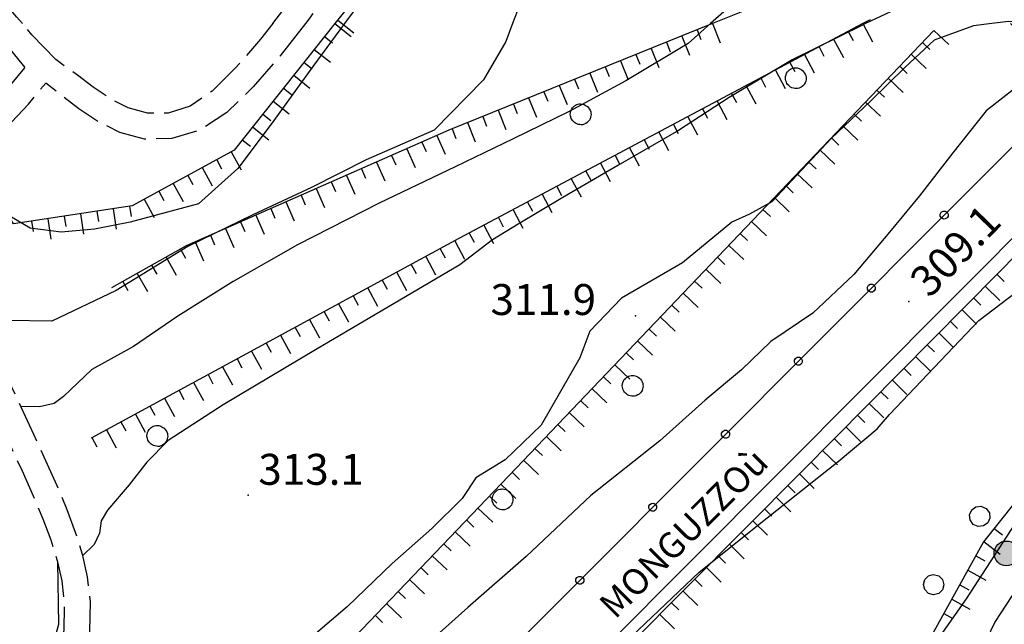
# Model space of a CAD drawing. Extents: x 514670 to 517614, y 5067431 to 5069611.
# Drawn here: x 516797 to 516893, y 5069122 to 5069180 of the extents above; entities that cross this region are included whole.
import ezdxf

# ---------------------------------------------------------------- set-up
doc = ezdxf.new("R2010")
doc.units = 0
doc.header["$LTSCALE"] = 2
doc.header["$MEASUREMENT"] = 0
for name, pattern in [('L04', [0]), ('L11', [2.5, 2, -0.5]), ('L50', [1.6, 0.8, 0.8])]:
    doc.linetypes.add(name, pattern=pattern)
for name, color, linetype in [('ALBERO ISOLATO', 1, 'Continuous'), ('BORDO STRADA ASFALTATO', 2, 'Continuous'), ('CANCELLATA', 1, 'L04'), ('CONF. CATASTALE 2000', 1, 'Continuous'), ('CURVE DI LIVELLO DIRETTRICI', 1, 'Continuous'), ('CURVE DI LIVELLO INTERMEDIE', 1, 'Continuous'), ("ELEMENTO VIABILITA' MISTA SECONDARIA", 1, 'L11'), ('FILARE ALBERI', 1, 'Continuous'), ('PUNTO QUOTATO', 1, 'Continuous'), ('SCARPATA TESTA', 1, 'L50'), ("VIABILITA'", 1, 'Continuous')]:
    doc.layers.add(name, color=color, linetype=linetype)
doc.styles.add('Style00', font='ARIAL.TTF', dxfattribs={"height": 0.2})

# ---------------------------------------------------------------- blocks, each defined once
blk = doc.blocks.new('Q0120050')
blk.add_line((0, 0), (0, 1))
blk = doc.blocks.new('Q0050013')
for p, q in [((-0.194, -0.003), (-0.17, 0.098)), ((-0.17, 0.098), (-0.099, 0.169)), ((-0.099, 0.169), (-0.001, 0.195)), ((-0.001, 0.195), (0.096, 0.17)), ((0.096, 0.17), (0.169, 0.1)), ((0.169, 0.1), (0.197, -0.001)), ((-0.162, -0.108), (-0.194, -0.003)), ((-0.096, -0.171), (-0.162, -0.108)), ((0.001, -0.196), (-0.096, -0.171)), ((0.097, -0.17), (0.001, -0.196)), ((0.168, -0.1), (0.097, -0.17)), ((0.197, -0.001), (0.168, -0.1))]:
    blk.add_line(p, q)
blk = doc.blocks.new('Q0120025')
blk.add_line((0, 0), (0, 0.5))
blk = doc.blocks.new('S37')
for p, q in [((-0.369, 0.933), (-0.257, 0.974)), ((-0.257, 0.974), (-0.128, 0.992)), ((-0.128, 0.992), (-0.011, 1.004)), ((-0.011, 1.004), (0.152, 0.99)), ((0.152, 0.99), (0.349, 0.94)), ((-0.986, -0.012), (-0.97, 0.17)), ((-0.97, 0.17), (-0.931, 0.328)), ((-0.931, 0.328), (-0.87, 0.467)), ((-0.87, 0.467), (-0.785, 0.604)), ((-0.785, 0.604), (-0.677, 0.711)), ((-0.677, 0.711), (-0.582, 0.801)), ((-0.582, 0.801), (-0.487, 0.873)), ((-0.487, 0.873), (-0.369, 0.933)), ((0.349, 0.94), (0.55, 0.824)), ((0.55, 0.824), (0.677, 0.735)), ((0.677, 0.735), (0.773, 0.624)), ((0.773, 0.624), (0.869, 0.496)), ((0.869, 0.496), (0.931, 0.386)), ((0.931, 0.386), (0.992, 0.23)), ((0.992, 0.23), (1.012, 0.087)), ((1.012, 0.087), (1.027, -0.031)), ((-0.971, -0.148), (-0.986, -0.012)), ((-0.939, -0.262), (-0.971, -0.148)), ((-0.895, -0.4), (-0.939, -0.262)), ((-0.84, -0.509), (-0.895, -0.4)), ((-0.778, -0.612), (-0.84, -0.509)), ((-0.663, -0.712), (-0.778, -0.612)), ((-0.572, -0.799), (-0.663, -0.712)), ((-0.486, -0.868), (-0.572, -0.799)), ((-0.359, -0.933), (-0.486, -0.868)), ((-0.22, -0.981), (-0.359, -0.933)), ((0.523, -0.887), (0.357, -0.967)), ((0.647, -0.81), (0.523, -0.887)), ((0.784, -0.681), (0.647, -0.81)), ((0.874, -0.561), (0.784, -0.681)), ((0.929, -0.446), (0.874, -0.561)), ((0.98, -0.295), (0.929, -0.446)), ((1.006, -0.166), (0.98, -0.295)), ((1.027, -0.031), (1.006, -0.166)), ((-0.064, -1.012), (-0.22, -0.981)), ((0.07, -1.019), (-0.064, -1.012)), ((0.216, -1.014), (0.07, -1.019)), ((0.357, -0.967), (0.216, -1.014))]:
    blk.add_line(p, q)
blk = doc.blocks.new('Q0050033')
for p, q in [((-0.25, 0.429), (-0.003, 0.496)), ((-0.003, 0.496), (0.245, 0.431)), ((-0.494, -0.007), (-0.432, 0.248)), ((-0.432, 0.248), (-0.25, 0.429)), ((0.245, 0.431), (0.428, 0.253)), ((0.428, 0.253), (0.499, -0.001)), ((-0.412, -0.274), (-0.494, -0.007)), ((-0.243, -0.434), (-0.412, -0.274)), ((0.002, -0.497), (-0.243, -0.434)), ((0.246, -0.431), (0.002, -0.497)), ((0.425, -0.253), (0.246, -0.431)), ((0.499, -0.001), (0.425, -0.253))]:
    blk.add_line(p, q)
blk = doc.blocks.new('conf 2000')
at = {"layer": 'CONF. CATASTALE 2000', "linetype": 'Continuous'}
h = blk.add_hatch(color=256, dxfattribs=at)
edge = h.paths.add_edge_path()
edge.add_arc((0, 0), 1.2, 0, 360)
blk.add_circle((0, 0), 1.2, dxfattribs=at)

msp = doc.modelspace()

# ---------------------------------------------------------------- linework, layer by layer
at = {"layer": 'BORDO STRADA ASFALTATO', "linetype": 'Continuous', "flags": 128}
msp.add_lwpolyline([(516915.274, 5069179.914), (516913.688, 5069178.922), (516905.164, 5069170.876), (516879.168, 5069144.775), (516828.632, 5069094.058), (516795.073, 5069060.755), (516767.79, 5069032.709), (516754.028, 5069018.756), (516747.83, 5069011.202), (516746.372, 5069008.955), (516746.179, 5069008.364), (516746.291, 5069007.757), (516748.109, 5069005.748)], dxfattribs=at)
at = {"layer": 'CANCELLATA', "linetype": 'L04', "flags": 128}
msp.add_lwpolyline([(516787.441, 5069074.983), (516783.781, 5069064.135), (516783.334, 5069061.388), (516784.164, 5069060.316), (516785.96, 5069060.552), (516790.642, 5069064.942), (516899.504, 5069174.079), (516893.251, 5069179.915)], dxfattribs=at)
at = {"layer": 'CURVE DI LIVELLO DIRETTRICI', "linetype": 'Continuous', "flags": 128}
for points in [[(516876.648, 5069242.093), (516873.211, 5069237.704), (516869.933, 5069233.462), (516864.759, 5069225.587), (516857.929, 5069216.213), (516853.328, 5069210.846), (516848.585, 5069205.221), (516841.884, 5069197.08), (516836.876, 5069190.581), (516831.775, 5069184.073), (516828.71, 5069179.917)], [(516828.71, 5069179.917), (516825.634, 5069175.745), (516821.585, 5069170.175), (516818.366, 5069165.886), (516814.556, 5069162.464), (516807.935, 5069160.683), (516804.478, 5069160.004), (516801.241, 5069159.691), (516798.232, 5069160.105), (516795.712, 5069161.566), (516794.531, 5069164.152), (516794.091, 5069165.551), (516794.624, 5069167.934), (516795.366, 5069169.216)], [(516896.018, 5069175.47), (516890.897, 5069171.462), (516887.647, 5069167.4), (516884.424, 5069163.22), (516881.529, 5069159.705), (516878.066, 5069155.611), (516874.08, 5069151.838), (516870.031, 5069149.103), (516867.166, 5069146.354), (516863.644, 5069143.408), (516859.265, 5069139.487), (516852.561, 5069134.19), (516846.303, 5069128.268), (516840.64, 5069123.315), (516836.068, 5069119.23), (516831.314, 5069115.316), (516825.785, 5069110.691), (516816.722, 5069102.496), (516811.326, 5069097.723), (516806.48, 5069092.692), (516800.794, 5069087.004), (516795.144, 5069081.255)]]:
    msp.add_lwpolyline(points, dxfattribs=at)
at = {"layer": 'CURVE DI LIVELLO INTERMEDIE', "linetype": 'Continuous', "flags": 128}
for points in [[(516910.502, 5069238.451), (516909.836, 5069235.293), (516908.654, 5069232.852), (516904.947, 5069229.234), (516900.367, 5069225.352), (516893.868, 5069220.336), (516887.495, 5069214.165), (516880.753, 5069206.821), (516873.976, 5069200.283), (516869.554, 5069193.728), (516868.804, 5069191.533), (516868.714, 5069189.681), (516868.524, 5069186.158), (516866.77, 5069182.22), (516864.173, 5069179.916)], [(516918.129, 5069228.04), (516919.087, 5069224.07), (516919.145, 5069222.38), (516917.294, 5069221.523), (516914.097, 5069220.812), (516911.792, 5069218.469), (516908.786, 5069216.617), (516906.067, 5069214.375), (516903.509, 5069210.477), (516900.167, 5069204.946), (516893.962, 5069197.969), (516892.942, 5069195.399), (516891.866, 5069190.618), (516888.71, 5069186.149), (516885.956, 5069183.564), (516883.62, 5069181.993), (516879.194, 5069179.915)], [(516925.38, 5069220.384), (516927.948, 5069216.914), (516928.725, 5069213.39), (516927.548, 5069209.984), (516925.348, 5069206.07), (516923.87, 5069204.695), (516922.782, 5069204.25), (516920.844, 5069203.719), (516917.635, 5069202.953), (516916.018, 5069202.188), (516914.622, 5069200.797), (516912.604, 5069198.047), (516912.165, 5069195.266), (516910.612, 5069193.016), (516908.055, 5069191.18), (516907.106, 5069189.696), (516901.75, 5069184.204), (516896.617, 5069180.946), (516894.666, 5069180.063), (516893.067, 5069180.11), (516891.436, 5069179.915)], [(516846.116, 5069182.869), (516844.995, 5069179.916)], [(516844.995, 5069179.916), (516844.333, 5069178.174), (516842.183, 5069174.479), (516837.397, 5069169.589), (516830.802, 5069166.722), (516825.503, 5069164.019), (516819.831, 5069161.378), (516813.515, 5069158.308), (516806.569, 5069154.035), (516800.35, 5069151.066), (516796.044, 5069151.145), (516794.753, 5069152.395), (516793.956, 5069154.043), (516792.366, 5069156.342), (516791.118, 5069157.086)], [(516864.173, 5069179.916), (516862.016, 5069178.002), (516855.971, 5069174.369), (516850.46, 5069171.393), (516845.063, 5069168.745), (516839.44, 5069166.026), (516832.053, 5069162.526), (516824.137, 5069158.487), (516817.899, 5069154.925), (516812.538, 5069151.55), (516808.243, 5069148.621), (516804.229, 5069146.402), (516801.479, 5069143.777), (516800.57, 5069143.106), (516799.155, 5069142.785), (516797.321, 5069142.799)], [(516879.194, 5069179.915), (516878.961, 5069179.806), (516872.102, 5069176.423), (516865.979, 5069172.76), (516861.063, 5069169.564), (516855.198, 5069166.174), (516849.85, 5069163.065), (516845.52, 5069160.471), (516843.034, 5069158.971), (516839.866, 5069156.526), (516825.901, 5069148.308), (516816.954, 5069142.964), (516811.604, 5069139.519), (516809.555, 5069137.41), (516807.825, 5069135.215), (516805.729, 5069132.77), (516805.118, 5069131.723), (516804.946, 5069130.512), (516804.445, 5069129.441), (516803.303, 5069128.345)], [(516891.436, 5069179.915), (516889.674, 5069179.704), (516885.852, 5069178.314), (516883.008, 5069175.65), (516879.692, 5069172.415), (516875.869, 5069168.783), (516872.573, 5069165.267), (516870.12, 5069162.658), (516867.948, 5069161.447), (516866.241, 5069160.666), (516861.465, 5069156.736), (516855.543, 5069153.315), (516852.494, 5069150.112), (516851.516, 5069147.526), (516847.752, 5069141.003), (516844.281, 5069137.62), (516841.424, 5069135.878), (516840.119, 5069133.894), (516837.182, 5069130.964), (516833.314, 5069127.574), (516828.984, 5069123.425), (516824.355, 5069119.449)], [(516827.821, 5069093.253), (516840.351, 5069104.597), (516849.986, 5069113.417), (516855.873, 5069119.893), (516863.06, 5069126.76), (516869.666, 5069132.018), (516876.535, 5069137.47), (516880.326, 5069140.627), (516881.527, 5069142.017), (516890.174, 5069151.134), (516895.178, 5069154.962)], [(516794.784, 5069052.388), (516797.716, 5069054.458), (516800.932, 5069057.716), (516806.046, 5069062.637), (516810.87, 5069068.27), (516816.315, 5069074.239), (516822.013, 5069080.16), (516830.778, 5069088.73), (516836.937, 5069094.464), (516843.363, 5069101.276), (516849.288, 5069106.589), (516854.618, 5069110.073), (516858.781, 5069112.073), (516861.98, 5069114.346), (516865.148, 5069113.815), (516869.228, 5069113.541), (516872.827, 5069113.815), (516875.529, 5069113.643), (516878.597, 5069112.893), (516881.294, 5069113.26), (516884.112, 5069117.205), (516888.982, 5069124.15), (516894.06, 5069131.978)], [(516800.878, 5069127.746), (516800.985, 5069121.668), (516799.889, 5069117.762), (516797.111, 5069113.567)], [(516832.159, 5069051.77), (516837.457, 5069054.918), (516840.256, 5069057.418), (516841.903, 5069059.105), (516844.03, 5069060.136), (516848.024, 5069061.98), (516852.569, 5069063.011), (516856.627, 5069062.777), (516857.754, 5069063.386), (516860.276, 5069067.261), (516863.811, 5069072.401), (516866.631, 5069078.628), (516870.415, 5069083.87), (516873.688, 5069089.487), (516877.071, 5069094.518), (516880.427, 5069099.697), (516885.845, 5069109.291), (516888.952, 5069116.095), (516891.728, 5069121.876), (516894.548, 5069126.158)]]:
    msp.add_lwpolyline(points, dxfattribs=at)
at = {"layer": "ELEMENTO VIABILITA' MISTA SECONDARIA", "linetype": 'L11', "flags": 128}
for points in [[(516821.742, 5069179.917), (516823.292, 5069181.907), (516826.432, 5069186.166), (516830.021, 5069191.129), (516834.128, 5069196.646), (516838.614, 5069202.652), (516843.098, 5069208.987), (516847.426, 5069215.437), (516851.185, 5069221.37), (516854.561, 5069226.914), (516858.289, 5069232.667), (516862.34, 5069238.602), (516866.343, 5069244.411), (516870.306, 5069250.088), (516874.431, 5069255.748), (516878.633, 5069261.28), (516882.314, 5069266.01), (516885.411, 5069269.889), (516888.091, 5069273.23), (516890.372, 5069276.114), (516892.18, 5069278.728), (516893.544, 5069281.142), (516894.844, 5069283.654), (516896.21, 5069286.389), (516898.073, 5069289.928), (516900.517, 5069294.374), (516903.099, 5069299.058), (516905.669, 5069303.745), (516908.004, 5069308.001), (516910.03, 5069311.701), (516911.828, 5069315.451), (516913.433, 5069319.504), (516914.829, 5069324.179), (516916.011, 5069329.611), (516917.094, 5069335.423), (516918.134, 5069341.422), (516918.995, 5069347.85), (516919.593, 5069354.85), (516920, 5069361.744), (516920.265, 5069368.066), (516920.422, 5069374.085), (516920.497, 5069380.016), (516920.482, 5069385.124), (516920.368, 5069388.731), (516920.064, 5069391), (516919.435, 5069393.693), (516918.134, 5069395.366), (516915.818, 5069397.447), (516913.556, 5069399.528), (516910.453, 5069401.171), (516907.046, 5069402.013), (516902.687, 5069402.733), (516897.696, 5069403.23), (516889.571, 5069404.096), (516881.297, 5069404.377), (516873.819, 5069404.566), (516869.741, 5069404.39), (516864.694, 5069404.992), (516860.984, 5069404.981), (516855.558, 5069406.106), (516851.559, 5069407.468), (516847.168, 5069410.043), (516842.754, 5069413.942), (516838.476, 5069419.169), (516834.892, 5069424.09), (516831.75, 5069428.011), (516829.32, 5069430.567), (516824.508, 5069432.975), (516821.566, 5069434.514), (516818.004, 5069435.142), (516814.878, 5069435.035), (516812.022, 5069434.667), (516808.503, 5069432.804), (516805.584, 5069429.891), (516803.143, 5069423.965), (516802.132, 5069414.611), (516800.276, 5069397.603), (516800.258, 5069388.033), (516799.154, 5069373.814), (516797.501, 5069358.744), (516794.374, 5069344.057), (516792.839, 5069330.713), (516792.341, 5069324.624), (516792.594, 5069318.659), (516794.563, 5069309.393), (516796.135, 5069302.026), (516795.874, 5069297.837), (516795.227, 5069294.315), (516792.08, 5069284.112), (516790.381, 5069273.503), (516788.345, 5069263.175), (516786.986, 5069253.777), (516787.3, 5069246.863)], [(516892.295, 5069274.517), (516890.08, 5069271.711), (516887.371, 5069268.333), (516884.279, 5069264.464), (516880.616, 5069259.759), (516876.44, 5069254.259), (516872.336, 5069248.628), (516868.392, 5069242.976), (516864.409, 5069237.195), (516860.38, 5069231.292), (516856.666, 5069225.561), (516853.293, 5069220.021), (516849.518, 5069214.068), (516845.159, 5069207.573), (516840.648, 5069201.199), (516836.148, 5069195.173), (516832.031, 5069189.642), (516828.433, 5069184.666), (516825.26, 5069180.363), (516824.912, 5069179.917)], [(516797.492, 5069179.918), (516796.962, 5069180.548), (516795.798, 5069181.894), (516794.874, 5069182.969), (516794.129, 5069184.002), (516793.559, 5069185.004), (516793.151, 5069185.999), (516792.808, 5069187.137), (516792.511, 5069188.449), (516792.258, 5069189.942), (516792.009, 5069191.882), (516791.741, 5069194.406), (516791.455, 5069197.513), (516791.173, 5069200.839), (516790.929, 5069203.872), (516790.721, 5069206.606), (516790.529, 5069209.084), (516790.27, 5069211.448), (516789.937, 5069213.712), (516789.538, 5069215.888), (516789.162, 5069218.105), (516788.833, 5069220.397), (516788.551, 5069222.764), (516788.288, 5069225.056), (516788.024, 5069227.167), (516787.759, 5069229.098), (516787.534, 5069230.911), (516787.429, 5069232.73), (516787.445, 5069234.56), (516787.56, 5069236.364), (516787.651, 5069237.968), (516787.705, 5069239.35), (516787.717, 5069240.537), (516787.66, 5069242.081), (516787.52, 5069244.19), (516787.3, 5069246.863)], [(516797.761, 5069175.676), (516796.461, 5069177.257), (516795.008, 5069178.985), (516794.199, 5069179.918)], [(516800.713, 5069176.429), (516798.392, 5069178.845), (516797.492, 5069179.918)], [(516824.912, 5069179.917), (516822.465, 5069176.78), (516819.849, 5069173.781), (516817.311, 5069171.305), (516814.713, 5069169.59), (516811.978, 5069168.768), (516809.336, 5069168.722), (516806.933, 5069169.375), (516804.8, 5069170.43), (516802.96, 5069171.665), (516801.324, 5069172.93), (516799.745, 5069174.151)], [(516821.742, 5069179.917), (516820.568, 5069178.411), (516818.119, 5069175.584), (516815.875, 5069173.38), (516813.731, 5069171.914), (516811.63, 5069171.246), (516809.623, 5069171.224), (516807.745, 5069171.747), (516805.992, 5069172.632), (516804.361, 5069173.742), (516802.819, 5069174.932), (516800.713, 5069176.429)], [(516787.914, 5069165.681), (516788.048, 5069165.832), (516792.304, 5069169.59), (516796.187, 5069173.769), (516797.761, 5069175.676)], [(516788.762, 5069162.87), (516789.82, 5069164.059), (516794.05, 5069167.801), (516798.066, 5069172.121), (516799.745, 5069174.151)], [(516789.191, 5069161.449), (516791.232, 5069156.829), (516792.728, 5069153.238), (516793.873, 5069150.391), (516795.007, 5069147.781), (516796.149, 5069145.318), (516797.338, 5069142.763), (516798.56, 5069140.13), (516799.734, 5069137.578), (516800.84, 5069135.132), (516801.806, 5069132.818), (516802.615, 5069130.639), (516803.271, 5069128.482), (516803.779, 5069126.295), (516804.045, 5069123.857), (516804.002, 5069121.003), (516803.482, 5069117.638), (516802.265, 5069113.636), (516800.585, 5069109.207), (516798.984, 5069104.837), (516797.475, 5069100.584), (516796.02, 5069096.603), (516794.607, 5069092.882), (516793.174, 5069089.225), (516791.714, 5069085.598), (516790.298, 5069082.084), (516788.947, 5069078.709), (516787.441, 5069074.983)], [(516786.909, 5069160.426), (516788.933, 5069155.843), (516790.424, 5069152.263), (516791.574, 5069149.404), (516792.719, 5069146.771), (516793.874, 5069144.28), (516795.069, 5069141.712), (516796.288, 5069139.085), (516797.45, 5069136.559), (516798.535, 5069134.161), (516799.471, 5069131.928), (516800.238, 5069129.864), (516800.849, 5069127.868), (516801.309, 5069125.895), (516801.547, 5069123.719), (516801.508, 5069121.172), (516801.019, 5069118.104), (516799.846, 5069114.311), (516798.214, 5069110.009), (516796.635, 5069105.696), (516795.127, 5069101.447), (516793.677, 5069097.478), (516792.274, 5069093.78), (516790.848, 5069090.14), (516789.392, 5069086.523), (516787.981, 5069083.021), (516786.638, 5069079.666), (516785.068, 5069075.922)]]:
    msp.add_lwpolyline(points, dxfattribs=at)
at = {"layer": 'FILARE ALBERI', "linetype": 'Continuous', "flags": 128}
for points in [[(516872.446, 5069183.189), (516864.351, 5069179.916)], [(516879.635, 5069180.29), (516878.931, 5069179.915)]]:
    msp.add_lwpolyline(points, dxfattribs=at)
at = {"layer": 'PUNTO QUOTATO', "linetype": 'Continuous'}
for p in [(516883.402, 5069152.97), (516856.905, 5069151.58), (516819.358, 5069134.214)]:
    msp.add_point(p, dxfattribs=at)
at = {"layer": 'SCARPATA TESTA', "linetype": 'L50', "flags": 128}
for points in [[(516892.27, 5069271.953), (516884.676, 5069262.375), (516875.272, 5069248.868), (516863.642, 5069231.868), (516852.955, 5069214.853), (516841.878, 5069199.448), (516829.109, 5069181.597), (516827.771, 5069179.917)], [(516827.771, 5069179.917), (516817.997, 5069167.644), (516808.11, 5069162.246), (516796.634, 5069160.504), (516795.12, 5069163.012), (516794.978, 5069167.449), (516795.996, 5069169.496)], [(516878.931, 5069179.915), (516839.784, 5069159.073), (516804.147, 5069139.746)], [(516864.351, 5069179.916), (516838.809, 5069169.588), (516813.35, 5069158.363), (516806.128, 5069154.308)], [(516885.825, 5069179.259), (516846.008, 5069137.534), (516793.449, 5069082.622)], [(516913.25, 5069177.274), (516892.005, 5069155.712), (516873.031, 5069136.517), (516856.328, 5069119.689), (516841.846, 5069105.172), (516828.496, 5069091.781), (516815.833, 5069079.026), (516803.857, 5069066.91), (516792.675, 5069055.54), (516782.932, 5069045.568), (516774.737, 5069037.102), (516768.089, 5069030.143), (516762.675, 5069024.308), (516757.73, 5069018.659), (516753.219, 5069013.155), (516749.143, 5069007.796)], [(516921.524, 5069176.688), (516920.299, 5069167.055), (516915.734, 5069158.875), (516910.283, 5069151.727), (516901.002, 5069142.712), (516890.644, 5069129.681), (516884.341, 5069118.322), (516878.593, 5069102.893), (516872.802, 5069091.026), (516865.913, 5069079.214), (516861.534, 5069068.995), (516857.156, 5069056.87), (516849.941, 5069037.316), (516843.775, 5069023.707), (516837.976, 5069013.34), (516832.581, 5069005.856), (516820.646, 5068989.763), (516798.22, 5068961.779)]]:
    msp.add_lwpolyline(points, dxfattribs=at)

# ---------------------------------------------------------------- block references
at = {"layer": 'ALBERO ISOLATO'}
for p in [(516872.422, 5069174.634), (516851.573, 5069171.135), (516856.607, 5069144.815), (516810.545, 5069139.957), (516844, 5069133.815)]:
    msp.add_blockref('S37', p, dxfattribs=at)
at = {"layer": 'CANCELLATA', "xscale": 1.999999999794243, "yscale": 1.999999999794243, "zscale": 1.999999999794242, "rotation": 45.07204306611496}
for p in [(516886.816, 5069161.359), (516879.754, 5069154.279), (516872.692, 5069147.199), (516865.63, 5069140.119), (516858.568, 5069133.039), (516851.505, 5069125.959)]:
    msp.add_blockref('Q0050013', p, dxfattribs=at)
at = {"layer": 'CONF. CATASTALE 2000', "linetype": 'Continuous', "rotation": 63.32989096255974}
msp.add_blockref('conf 2000', (516892.851, 5069128.565, -335.32), dxfattribs=at)
at = {"layer": 'FILARE ALBERI'}
for p, xscale, yscale, zscale, rotation in [((516890.264, 5069132.151), 2.000000000218928, 2.000000000218928, 2.000000000218928, 230.5834958920091), ((516885.801, 5069125.536), 1.999999999555668, 1.999999999555668, 1.999999999555668, 239.0518483255774)]:
    msp.add_blockref('Q0050033', p, dxfattribs=dict(at, xscale=xscale, yscale=yscale, zscale=zscale, rotation=rotation))
at = {"layer": 'SCARPATA TESTA'}
for name, p, xscale, yscale, zscale, rotation in [('Q0120050', (516827.771, 5069179.917), 2.00000000012461, 2.00000000012461, 2.000000000124609, 231.467092660682), ('Q0120050', (516828.046, 5069180.262), 1.999999999659531, 1.999999999659531, 1.999999999659531, 231.470634278571), ('Q0120050', (516864.351, 5069179.916), 1.999999999880975, 1.999999999880975, 1.999999999880975, 202.0152444440568), ('Q0120050', (516878.931, 5069179.915), 2.000000000093222, 2.000000000093222, 2.000000000093221, 208.0312701636007), ('Q0120050', (516861.384, 5069178.716), 1.999999999880975, 1.999999999880975, 1.999999999880975, 202.0152444440568), ('Q0120025', (516862.867, 5069179.316), 1.999999999880975, 1.999999999880975, 1.999999999880975, 202.0152444440568), ('Q0120025', (516877.519, 5069179.163), 2.000000000093222, 2.000000000093222, 2.000000000093221, 208.0312701636007), ('Q0120050', (516885.825, 5069179.259), 2.000000000344524, 2.000000000344524, 2.000000000344524, 226.3406333028382), ('Q0120025', (516826.774, 5069178.665), 2.00000000012461, 2.00000000012461, 2.000000000124609, 231.467092660682), ('Q0120025', (516859.901, 5069178.117), 1.999999999880975, 1.999999999880975, 1.999999999880975, 202.0152444440568), ('Q0120050', (516876.106, 5069178.412), 2.000000000093222, 2.000000000093222, 2.000000000093221, 208.0312701636007), ('Q0120025', (516884.72, 5069178.101), 2.000000000344524, 2.000000000344524, 2.000000000344524, 226.3406333028382), ('Q0120050', (516825.778, 5069177.414), 2.00000000012461, 2.00000000012461, 2.000000000124609, 231.467092660682), ('Q0120025', (516856.934, 5069176.917), 1.999999999880975, 1.999999999880975, 1.999999999880975, 202.0152444440568), ('Q0120050', (516858.417, 5069177.517), 1.999999999880975, 1.999999999880975, 1.999999999880975, 202.0152444440568), ('Q0120050', (516873.282, 5069176.908), 2.000000000093222, 2.000000000093222, 2.000000000093221, 208.0312701636007), ('Q0120025', (516874.694, 5069177.66), 2.000000000093222, 2.000000000093222, 2.000000000093221, 208.0312701636007), ('Q0120050', (516883.615, 5069176.944), 2.000000000344524, 2.000000000344524, 2.000000000344524, 226.3406333028382), ('Q0120025', (516824.781, 5069176.162), 2.00000000012461, 2.00000000012461, 2.000000000124609, 231.467092660682), ('Q0120050', (516855.451, 5069176.317), 1.999999999880975, 1.999999999880975, 1.999999999880975, 202.0152444440568), ('Q0120025', (516871.869, 5069176.156), 2.000000000093222, 2.000000000093222, 2.000000000093221, 208.0312701636007), ('Q0120050', (516823.784, 5069174.91), 2.00000000012461, 2.00000000012461, 2.000000000124609, 231.467092660682), ('Q0120050', (516852.484, 5069175.118), 1.999999999880975, 1.999999999880975, 1.999999999880975, 202.0152444440568), ('Q0120025', (516853.967, 5069175.717), 1.999999999880975, 1.999999999880975, 1.999999999880975, 202.0152444440568), ('Q0120050', (516870.457, 5069175.404), 2.000000000093222, 2.000000000093222, 2.000000000093221, 208.0312701636007), ('Q0120025', (516882.511, 5069175.786), 2.000000000344524, 2.000000000344524, 2.000000000344524, 226.3406333028382), ('Q0120025', (516851.001, 5069174.518), 1.999999999880975, 1.999999999880975, 1.999999999880975, 202.0152444440568), ('Q0120025', (516869.045, 5069174.652), 2.000000000093222, 2.000000000093222, 2.000000000093221, 208.0312701636007), ('Q0120050', (516881.406, 5069174.629), 2.000000000344524, 2.000000000344524, 2.000000000344524, 226.3406333028382), ('Q0120025', (516822.787, 5069173.659), 2.00000000012461, 2.00000000012461, 2.000000000124609, 231.467092660682), ('Q0120025', (516848.034, 5069173.318), 1.999999999880975, 1.999999999880975, 1.999999999880975, 202.0152444440568), ('Q0120050', (516849.517, 5069173.918), 1.999999999880975, 1.999999999880975, 1.999999999880975, 202.0152444440568), ('Q0120025', (516866.22, 5069173.148), 2.000000000093222, 2.000000000093222, 2.000000000093221, 208.0312701636007), ('Q0120050', (516867.633, 5069173.9), 2.000000000093222, 2.000000000093222, 2.000000000093221, 208.0312701636007), ('Q0120025', (516880.302, 5069173.471), 2.000000000344524, 2.000000000344524, 2.000000000344524, 226.3406333028382), ('Q0120050', (516821.791, 5069172.407), 2.00000000012461, 2.00000000012461, 2.000000000124609, 231.467092660682), ('Q0120025', (516845.067, 5069172.119), 1.999999999880975, 1.999999999880975, 1.999999999880975, 202.0152444440568), ('Q0120050', (516846.551, 5069172.719), 1.999999999880975, 1.999999999880975, 1.999999999880975, 202.0152444440568), ('Q0120050', (516864.808, 5069172.396), 2.000000000093222, 2.000000000093222, 2.000000000093221, 208.0312701636007), ('Q0120050', (516879.197, 5069172.314), 2.000000000344524, 2.000000000344524, 2.000000000344524, 226.3406333028382), ('Q0120025', (516820.794, 5069171.156), 2.00000000012461, 2.00000000012461, 2.000000000124609, 231.467092660682), ('Q0120050', (516843.584, 5069171.519), 1.999999999880975, 1.999999999880975, 1.999999999880975, 202.0152444440568), ('Q0120025', (516863.396, 5069171.644), 2.000000000093222, 2.000000000093222, 2.000000000093221, 208.0312701636007), ('Q0120025', (516878.092, 5069171.156), 2.000000000344524, 2.000000000344524, 2.000000000344524, 226.3406333028382), ('Q0120050', (516840.617, 5069170.32), 1.999999999880975, 1.999999999880975, 1.999999999880975, 202.0152444440568), ('Q0120025', (516842.101, 5069170.919), 1.999999999880975, 1.999999999880975, 1.999999999880975, 202.0152444440568), ('Q0120025', (516860.571, 5069170.14), 2.000000000093222, 2.000000000093222, 2.000000000093221, 208.0312701636007), ('Q0120050', (516861.983, 5069170.892), 2.000000000093222, 2.000000000093222, 2.000000000093221, 208.0312701636007), ('Q0120050', (516819.797, 5069169.904), 2.00000000012461, 2.00000000012461, 2.000000000124609, 231.467092660682), ('Q0120025', (516839.134, 5069169.72), 1.999999999880975, 1.999999999880975, 1.999999999880975, 202.0152444440568), ('Q0120050', (516859.159, 5069169.388), 2.000000000093222, 2.000000000093222, 2.000000000093221, 208.0312701636007), ('Q0120050', (516876.988, 5069169.999), 2.000000000344524, 2.000000000344524, 2.000000000344524, 226.3406333028382), ('Q0120025', (516818.8, 5069168.652), 2.00000000012461, 2.00000000012461, 2.000000000124609, 231.467092660682), ('Q0120025', (516836.202, 5069168.439), 1.99999999971815, 1.99999999971815, 1.999999999718149, 203.7942429369342), ('Q0120050', (516837.666, 5069169.084), 1.99999999971815, 1.99999999971815, 1.999999999718149, 203.7942429369342), ('Q0120025', (516857.746, 5069168.637), 2.000000000093222, 2.000000000093222, 2.000000000093221, 208.0312701636007), ('Q0120025', (516875.883, 5069168.841), 2.000000000344524, 2.000000000344524, 2.000000000344524, 226.3406333028382), ('Q0120050', (516817.724, 5069167.495), 1.99999999978165, 1.99999999978165, 1.99999999978165, 208.6343722212462), ('Q0120050', (516834.738, 5069167.793), 1.99999999971815, 1.99999999971815, 1.999999999718149, 203.7942429369342), ('Q0120050', (516856.334, 5069167.885), 2.000000000093222, 2.000000000093222, 2.000000000093221, 208.0312701636007), ('Q0120050', (516874.779, 5069167.684), 2.000000000344524, 2.000000000344524, 2.000000000344524, 226.3406333028382), ('Q0120025', (516816.32, 5069166.728), 1.99999999978165, 1.99999999978165, 1.99999999978165, 208.6343722212462), ('Q0120050', (516831.81, 5069166.502), 1.99999999971815, 1.99999999971815, 1.999999999718149, 203.7942429369342), ('Q0120025', (516833.274, 5069167.148), 1.99999999971815, 1.99999999971815, 1.999999999718149, 203.7942429369342), ('Q0120050', (516853.509, 5069166.381), 2.000000000093222, 2.000000000093222, 2.000000000093221, 208.0312701636007), ('Q0120025', (516854.922, 5069167.133), 2.000000000093222, 2.000000000093222, 2.000000000093221, 208.0312701636007), ('Q0120025', (516873.674, 5069166.526), 2.000000000344524, 2.000000000344524, 2.000000000344524, 226.3406333028382), ('Q0120050', (516814.916, 5069165.961), 1.99999999978165, 1.99999999978165, 1.99999999978165, 208.6343722212462), ('Q0120025', (516830.346, 5069165.857), 1.99999999971815, 1.99999999971815, 1.999999999718149, 203.7942429369342), ('Q0120025', (516852.097, 5069165.629), 2.000000000093222, 2.000000000093222, 2.000000000093221, 208.0312701636007), ('Q0120050', (516872.57, 5069165.369), 2.000000000344524, 2.000000000344524, 2.000000000344524, 226.3406333028382), ('Q0120050', (516812.107, 5069164.428), 1.99999999978165, 1.99999999978165, 1.99999999978165, 208.6343722212462), ('Q0120025', (516813.512, 5069165.195), 1.99999999978165, 1.99999999978165, 1.99999999978165, 208.6343722212462), ('Q0120025', (516827.418, 5069164.566), 1.99999999971815, 1.99999999971815, 1.999999999718149, 203.7942429369342), ('Q0120050', (516828.882, 5069165.211), 1.99999999971815, 1.99999999971815, 1.999999999718149, 203.7942429369342), ('Q0120050', (516850.685, 5069164.877), 2.000000000093222, 2.000000000093222, 2.000000000093221, 208.0312701636007), ('Q0120025', (516810.703, 5069163.661), 1.99999999978165, 1.99999999978165, 1.99999999978165, 208.6343722212462), ('Q0120050', (516825.954, 5069163.92), 1.99999999971815, 1.99999999971815, 1.999999999718149, 203.7942429369342), ('Q0120025', (516849.273, 5069164.125), 2.000000000093222, 2.000000000093222, 2.000000000093221, 208.0312701636007), ('Q0120025', (516871.465, 5069164.211), 2.000000000344524, 2.000000000344524, 2.000000000344524, 226.3406333028382), ('Q0120050', (516809.299, 5069162.894), 1.99999999978165, 1.99999999978165, 1.99999999978165, 208.6343722212462), ('Q0120050', (516823.026, 5069162.629), 1.99999999971815, 1.99999999971815, 1.999999999718149, 203.7942429369342), ('Q0120025', (516824.49, 5069163.275), 1.99999999971815, 1.99999999971815, 1.999999999718149, 203.7942429369342), ('Q0120025', (516846.448, 5069162.621), 2.000000000093222, 2.000000000093222, 2.000000000093221, 208.0312701636007), ('Q0120050', (516847.86, 5069163.373), 2.000000000093222, 2.000000000093222, 2.000000000093221, 208.0312701636007), ('Q0120050', (516870.36, 5069163.054), 2.000000000344524, 2.000000000344524, 2.000000000344524, 226.3406333028382), ('Q0120025', (516804.703, 5069161.729), 2.000000000039868, 2.000000000039868, 2.000000000039869, 188.6304687993371), ('Q0120050', (516806.285, 5069161.969), 2.000000000039868, 2.000000000039868, 2.000000000039869, 188.6304687993371), ('Q0120025', (516807.867, 5069162.209), 2.000000000039868, 2.000000000039868, 2.000000000039869, 188.6304687993371), ('Q0120025', (516821.562, 5069161.984), 1.99999999971815, 1.99999999971815, 1.999999999718149, 203.7942429369342), ('Q0120050', (516845.036, 5069161.869), 2.000000000093222, 2.000000000093222, 2.000000000093221, 208.0312701636007), ('Q0120025', (516869.256, 5069161.896), 2.000000000344524, 2.000000000344524, 2.000000000344524, 226.3406333028382), ('Q0120025', (516798.376, 5069160.768), 2.000000000039868, 2.000000000039868, 2.000000000039869, 188.6304687993371), ('Q0120050', (516799.958, 5069161.008), 2.000000000039868, 2.000000000039868, 2.000000000039869, 188.6304687993371), ('Q0120025', (516801.539, 5069161.248), 2.000000000039868, 2.000000000039868, 2.000000000039869, 188.6304687993371), ('Q0120050', (516803.121, 5069161.488), 2.000000000039868, 2.000000000039868, 2.000000000039869, 188.6304687993371), ('Q0120025', (516818.634, 5069160.692), 1.99999999971815, 1.99999999971815, 1.999999999718149, 203.7942429369342), ('Q0120050', (516820.098, 5069161.338), 1.99999999971815, 1.99999999971815, 1.999999999718149, 203.7942429369342), ('Q0120025', (516843.623, 5069161.117), 2.000000000093222, 2.000000000093222, 2.000000000093221, 208.0312701636007), ('Q0120050', (516868.151, 5069160.739), 2.000000000344524, 2.000000000344524, 2.000000000344524, 226.3406333028382), ('Q0120050', (516817.17, 5069160.047), 1.99999999971815, 1.99999999971815, 1.999999999718149, 203.7942429369342), ('Q0120050', (516842.211, 5069160.365), 2.000000000093222, 2.000000000093222, 2.000000000093221, 208.0312701636007), ('Q0120050', (516814.242, 5069158.756), 1.99999999971815, 1.99999999971815, 1.999999999718149, 203.7942429369342), ('Q0120025', (516815.706, 5069159.401), 1.99999999971815, 1.99999999971815, 1.999999999718149, 203.7942429369342), ('Q0120050', (516839.388, 5069158.858), 1.999999999956505, 1.999999999956505, 1.999999999956506, 208.4724920968464), ('Q0120025', (516840.799, 5069159.613), 2.000000000093222, 2.000000000093222, 2.000000000093221, 208.0312701636007), ('Q0120025', (516867.047, 5069159.581), 2.000000000344524, 2.000000000344524, 2.000000000344524, 226.3406333028382), ('Q0120025', (516812.805, 5069158.057), 1.999999999653424, 1.999999999653424, 1.999999999653423, 209.3082423213707), ('Q0120025', (516837.982, 5069158.096), 1.999999999956505, 1.999999999956505, 1.999999999956506, 208.4724920968464), ('Q0120050', (516865.942, 5069158.423), 2.000000000344524, 2.000000000344524, 2.000000000344524, 226.3406333028382), ('Q0120050', (516811.41, 5069157.273), 1.999999999653424, 1.999999999653424, 1.999999999653423, 209.3082423213707), ('Q0120050', (516836.575, 5069157.333), 1.999999999956505, 1.999999999956505, 1.999999999956506, 208.4724920968464), ('Q0120025', (516864.837, 5069157.266), 2.000000000344524, 2.000000000344524, 2.000000000344524, 226.3406333028382), ('Q0120025', (516810.014, 5069156.49), 1.999999999653424, 1.999999999653424, 1.999999999653423, 209.3082423213707), ('Q0120025', (516835.169, 5069156.57), 1.999999999956505, 1.999999999956505, 1.999999999956506, 208.4724920968464), ('Q0120050', (516863.733, 5069156.108), 2.000000000344524, 2.000000000344524, 2.000000000344524, 226.3406333028382), ('Q0120025', (516807.224, 5069154.924), 1.999999999653424, 1.999999999653424, 1.999999999653423, 209.3082423213707), ('Q0120050', (516808.619, 5069155.707), 1.999999999653424, 1.999999999653424, 1.999999999653423, 209.3082423213707), ('Q0120025', (516832.356, 5069155.045), 1.999999999956505, 1.999999999956505, 1.999999999956506, 208.4724920968464), ('Q0120050', (516833.762, 5069155.807), 1.999999999956505, 1.999999999956505, 1.999999999956506, 208.4724920968464), ('Q0120025', (516862.628, 5069154.951), 2.000000000344524, 2.000000000344524, 2.000000000344524, 226.3406333028382), ('Q0120025', (516891.914, 5069155.619), 2.000000000135809, 2.000000000135809, 2.000000000135809, 225.3318910967704), ('Q0120050', (516830.949, 5069154.282), 1.999999999956505, 1.999999999956505, 1.999999999956506, 208.4724920968464), ('Q0120050', (516890.789, 5069154.482), 2.000000000135809, 2.000000000135809, 2.000000000135809, 225.3318910967704), ('Q0120025', (516829.543, 5069153.519), 1.999999999956505, 1.999999999956505, 1.999999999956506, 208.4724920968464), ('Q0120050', (516861.524, 5069153.793), 2.000000000344524, 2.000000000344524, 2.000000000344524, 226.3406333028382), ('Q0120025', (516889.664, 5069153.344), 2.000000000135809, 2.000000000135809, 2.000000000135809, 225.3318910967704), ('Q0120050', (516828.136, 5069152.756), 1.999999999956505, 1.999999999956505, 1.999999999956506, 208.4724920968464), ('Q0120025', (516860.419, 5069152.636), 2.000000000344524, 2.000000000344524, 2.000000000344524, 226.3406333028382), ('Q0120050', (516888.539, 5069152.206), 2.000000000135809, 2.000000000135809, 2.000000000135809, 225.3318910967704), ('Q0120050', (516825.323, 5069151.231), 1.999999999956505, 1.999999999956505, 1.999999999956506, 208.4724920968464), ('Q0120025', (516826.73, 5069151.993), 1.999999999956505, 1.999999999956505, 1.999999999956506, 208.4724920968464), ('Q0120050', (516859.314, 5069151.478), 2.000000000344524, 2.000000000344524, 2.000000000344524, 226.3406333028382), ('Q0120025', (516887.414, 5069151.068), 2.000000000135809, 2.000000000135809, 2.000000000135809, 225.3318910967704), ('Q0120025', (516823.917, 5069150.468), 1.999999999956505, 1.999999999956505, 1.999999999956506, 208.4724920968464), ('Q0120025', (516858.21, 5069150.321), 2.000000000344524, 2.000000000344524, 2.000000000344524, 226.3406333028382), ('Q0120050', (516822.51, 5069149.705), 1.999999999956505, 1.999999999956505, 1.999999999956506, 208.4724920968464), ('Q0120050', (516857.105, 5069149.163), 2.000000000344524, 2.000000000344524, 2.000000000344524, 226.3406333028382), ('Q0120050', (516886.29, 5069149.93), 2.000000000135809, 2.000000000135809, 2.000000000135809, 225.3318910967704), ('Q0120050', (516819.697, 5069148.18), 1.999999999956505, 1.999999999956505, 1.999999999956506, 208.4724920968464), ('Q0120025', (516821.104, 5069148.942), 1.999999999956505, 1.999999999956505, 1.999999999956506, 208.4724920968464), ('Q0120025', (516885.165, 5069148.792), 2.000000000135809, 2.000000000135809, 2.000000000135809, 225.3318910967704), ('Q0120025', (516818.291, 5069147.417), 1.999999999956505, 1.999999999956505, 1.999999999956506, 208.4724920968464), ('Q0120025', (516856.001, 5069148.006), 2.000000000344524, 2.000000000344524, 2.000000000344524, 226.3406333028382), ('Q0120050', (516884.04, 5069147.654), 2.000000000135809, 2.000000000135809, 2.000000000135809, 225.3318910967704), ('Q0120050', (516816.884, 5069146.654), 1.999999999956505, 1.999999999956505, 1.999999999956506, 208.4724920968464), ('Q0120050', (516854.896, 5069146.848), 2.000000000344524, 2.000000000344524, 2.000000000344524, 226.3406333028382), ('Q0120025', (516882.915, 5069146.516), 2.000000000135809, 2.000000000135809, 2.000000000135809, 225.3318910967704), ('Q0120025', (516815.478, 5069145.891), 1.999999999956505, 1.999999999956505, 1.999999999956506, 208.4724920968464), ('Q0120025', (516853.791, 5069145.691), 2.000000000344524, 2.000000000344524, 2.000000000344524, 226.3406333028382), ('Q0120050', (516881.79, 5069145.378), 2.000000000135809, 2.000000000135809, 2.000000000135809, 225.3318910967704), ('Q0120025', (516812.665, 5069144.366), 1.999999999956505, 1.999999999956505, 1.999999999956506, 208.4724920968464), ('Q0120050', (516814.072, 5069145.128), 1.999999999956505, 1.999999999956505, 1.999999999956506, 208.4724920968464), ('Q0120050', (516852.687, 5069144.533), 2.000000000344524, 2.000000000344524, 2.000000000344524, 226.3406333028382), ('Q0120050', (516811.259, 5069143.603), 1.999999999956505, 1.999999999956505, 1.999999999956506, 208.4724920968464), ('Q0120025', (516880.666, 5069144.24), 2.000000000135809, 2.000000000135809, 2.000000000135809, 225.3318910967704), ('Q0120025', (516809.852, 5069142.84), 1.999999999956505, 1.999999999956505, 1.999999999956506, 208.4724920968464), ('Q0120025', (516851.582, 5069143.376), 2.000000000344524, 2.000000000344524, 2.000000000344524, 226.3406333028382), ('Q0120050', (516879.541, 5069143.102), 2.000000000135809, 2.000000000135809, 2.000000000135809, 225.3318910967704), ('Q0120050', (516808.446, 5069142.077), 1.999999999956505, 1.999999999956505, 1.999999999956506, 208.4724920968464), ('Q0120050', (516850.478, 5069142.218), 2.000000000344524, 2.000000000344524, 2.000000000344524, 226.3406333028382), ('Q0120025', (516878.416, 5069141.965), 2.000000000135809, 2.000000000135809, 2.000000000135809, 225.3318910967704), ('Q0120050', (516805.633, 5069140.552), 1.999999999956505, 1.999999999956505, 1.999999999956506, 208.4724920968464), ('Q0120025', (516807.039, 5069141.315), 1.999999999956505, 1.999999999956505, 1.999999999956506, 208.4724920968464), ('Q0120025', (516849.373, 5069141.06), 2.000000000344524, 2.000000000344524, 2.000000000344524, 226.3406333028382), ('Q0120050', (516877.291, 5069140.827), 2.000000000135809, 2.000000000135809, 2.000000000135809, 225.3318910967704), ('Q0120025', (516804.226, 5069139.789), 1.999999999956505, 1.999999999956505, 1.999999999956506, 208.4724920968464), ('Q0120050', (516848.268, 5069139.903), 2.000000000344524, 2.000000000344524, 2.000000000344524, 226.3406333028382), ('Q0120025', (516876.166, 5069139.689), 2.000000000135809, 2.000000000135809, 2.000000000135809, 225.3318910967704), ('Q0120025', (516847.164, 5069138.745), 2.000000000344524, 2.000000000344524, 2.000000000344524, 226.3406333028382), ('Q0120050', (516875.042, 5069138.551), 2.000000000135809, 2.000000000135809, 2.000000000135809, 225.3318910967704), ('Q0120050', (516846.059, 5069137.588), 2.000000000344524, 2.000000000344524, 2.000000000344524, 226.3406333028382), ('Q0120025', (516873.917, 5069137.413), 2.000000000135809, 2.000000000135809, 2.000000000135809, 225.3318910967704), ('Q0120025', (516844.953, 5069136.432), 2.000000000520793, 2.000000000520793, 2.000000000520793, 226.2541429781498), ('Q0120050', (516872.791, 5069136.276), 1.999999999870448, 1.999999999870448, 1.999999999870449, 225.2135889827866), ('Q0120050', (516843.847, 5069135.276), 2.000000000520793, 2.000000000520793, 2.000000000520793, 226.2541429781498), ('Q0120025', (516871.664, 5069135.14), 1.999999999870448, 1.999999999870448, 1.999999999870449, 225.2135889827866), ('Q0120025', (516842.74, 5069134.12), 2.000000000520793, 2.000000000520793, 2.000000000520793, 226.2541429781498), ('Q0120050', (516870.537, 5069134.004), 1.999999999870448, 1.999999999870448, 1.999999999870449, 225.2135889827866), ('Q0120050', (516841.634, 5069132.964), 2.000000000520793, 2.000000000520793, 2.000000000520793, 226.2541429781498), ('Q0120025', (516869.41, 5069132.869), 1.999999999870448, 1.999999999870448, 1.999999999870449, 225.2135889827866), ('Q0120025', (516840.528, 5069131.808), 2.000000000520793, 2.000000000520793, 2.000000000520793, 226.2541429781498), ('Q0120050', (516868.283, 5069131.733), 1.999999999870448, 1.999999999870448, 1.999999999870449, 225.2135889827866), ('Q0120050', (516839.421, 5069130.653), 2.000000000520793, 2.000000000520793, 2.000000000520793, 226.2541429781498), ('Q0120025', (516867.156, 5069130.598), 1.999999999870448, 1.999999999870448, 1.999999999870449, 225.2135889827866), ('Q0120025', (516891.672, 5069130.974), 2.000000000466837, 2.000000000466837, 2.000000000466838, 231.5205988021322), ('Q0120025', (516838.315, 5069129.497), 2.000000000520793, 2.000000000520793, 2.000000000520793, 226.2541429781498), ('Q0120050', (516866.029, 5069129.462), 1.999999999870448, 1.999999999870448, 1.999999999870449, 225.2135889827866), ('Q0120050', (516890.676, 5069129.721), 2.000000000466837, 2.000000000466837, 2.000000000466838, 231.5205988021322), ('Q0120050', (516837.209, 5069128.341), 2.000000000520793, 2.000000000520793, 2.000000000520793, 226.2541429781498), ('Q0120025', (516864.901, 5069128.326), 1.999999999870448, 1.999999999870448, 1.999999999870449, 225.2135889827866), ('Q0120025', (516889.893, 5069128.327), 2.000000000600501, 2.000000000600501, 2.000000000600501, 240.9751287600035), ('Q0120050', (516863.774, 5069127.191), 1.999999999870448, 1.999999999870448, 1.999999999870449, 225.2135889827866), ('Q0120025', (516836.102, 5069127.185), 2.000000000520793, 2.000000000520793, 2.000000000520793, 226.2541429781498), ('Q0120050', (516889.116, 5069126.928), 2.000000000600501, 2.000000000600501, 2.000000000600501, 240.9751287600035), ('Q0120050', (516834.996, 5069126.029), 2.000000000520793, 2.000000000520793, 2.000000000520793, 226.2541429781498), ('Q0120025', (516862.647, 5069126.055), 1.999999999870448, 1.999999999870448, 1.999999999870449, 225.2135889827866), ('Q0120025', (516888.34, 5069125.529), 2.000000000600501, 2.000000000600501, 2.000000000600501, 240.9751287600035), ('Q0120025', (516833.89, 5069124.873), 2.000000000520793, 2.000000000520793, 2.000000000520793, 226.2541429781498), ('Q0120050', (516861.52, 5069124.92), 1.999999999870448, 1.999999999870448, 1.999999999870449, 225.2135889827866), ('Q0120050', (516832.783, 5069123.717), 2.000000000520793, 2.000000000520793, 2.000000000520793, 226.2541429781498), ('Q0120025', (516860.393, 5069123.784), 1.999999999870448, 1.999999999870448, 1.999999999870449, 225.2135889827866), ('Q0120050', (516887.564, 5069124.13), 2.000000000600501, 2.000000000600501, 2.000000000600501, 240.9751287600035), ('Q0120025', (516831.677, 5069122.562), 2.000000000520793, 2.000000000520793, 2.000000000520793, 226.2541429781498), ('Q0120050', (516859.266, 5069122.649), 1.999999999870448, 1.999999999870448, 1.999999999870449, 225.2135889827866), ('Q0120025', (516886.787, 5069122.731), 2.000000000600501, 2.000000000600501, 2.000000000600501, 240.9751287600035)]:
    msp.add_blockref(name, p, dxfattribs=dict(at, xscale=xscale, yscale=yscale, zscale=zscale, rotation=rotation))

# ---------------------------------------------------------------- texts
at = {"layer": 'PUNTO QUOTATO', "linetype": 'Continuous', "style": 'Style00'}
for s, rotation, p in [('309.1', 45.64237, (516885.397, 5069153.222)), ('311.9', 359.99834, (516842.859, 5069151.674)), ('313.1', 359.99834, (516820.358, 5069135.214))]:
    msp.add_text(s, height=3, rotation=rotation, dxfattribs=at).set_placement(p)
at = {"layer": "VIABILITA'", "linetype": 'Continuous', "style": 'Style00'}
msp.add_text('MONGUZZOù', height=2.5, rotation=45.1025, dxfattribs=at).set_placement((516854.929, 5069122.103))

doc.saveas('drawing.dxf')
